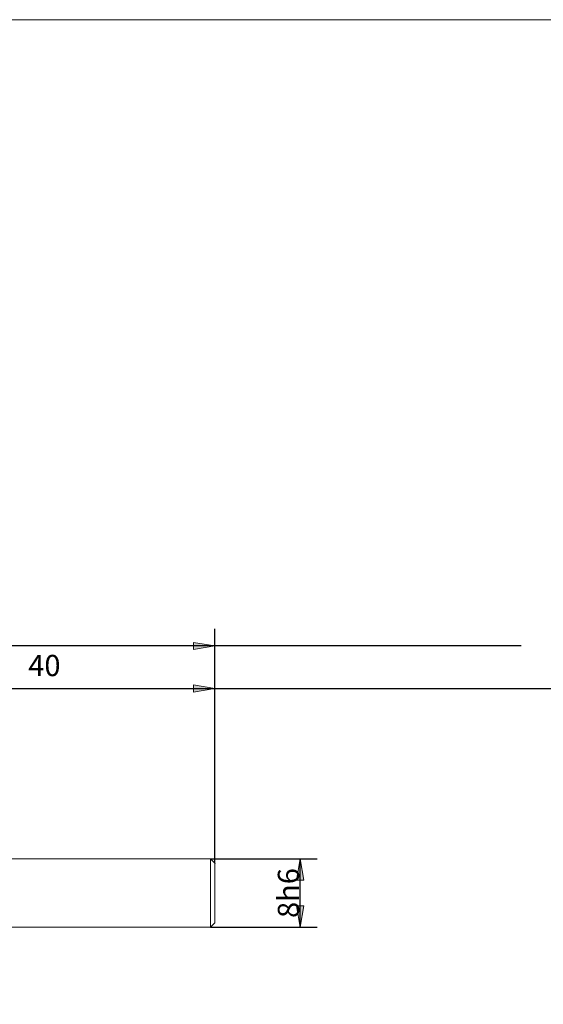
# Model space of a CAD drawing. Units: millimetres. Extents: x -126 to 134, y -103 to 103.
# Drawn here: x -55 to 7, y -13 to 103 of the extents above; entities that cross this region are included whole.
import ezdxf

# ---------------------------------------------------------------- set-up
doc = ezdxf.new("R2010")
doc.units = ezdxf.units.MM
doc.header["$MEASUREMENT"] = 0
doc.layers.get('0').update_dxf_attribs({"lineweight": 0})
for name, color, linetype, lineweight in [('Bemassung', 7, 'Continuous', 0), ('Geo', 7, 'Continuous', 0), ('Rahmen', 7, 'Continuous', 0)]:
    doc.layers.add(name, color=color, linetype=linetype, lineweight=lineweight)
doc.styles.get("Standard").update_dxf_attribs({"font": 'Arial'})
doc.dimstyles.new('BEM-ISBE', dxfattribs={"dimtxt": 2.5, "dimasz": 2.5, "dimexe": 1.25, "dimexo": 0.625, "dimtad": 1, "dimdec": 3, "dimzin": 0, "dimdsep": 46, "dimtxsty": 'Standard', "dimblk": 'VDDIM_DEFAULT', "dimcen": 0.09, "dimadec": 3, "dimazin": 0, "dimtol": 1, "dimtm": 1e-09, "dimtfac": 0.5, "dimtdec": 3, "dimtmove": 0, "dimatfit": 3, "dimfxl": 1, "dimtolj": 1, "dimtzin": 0, "dimarcsym": 0})

# ---------------------------------------------------------------- blocks, each defined once
blk = doc.blocks.new('VDDIM_DEFAULT')
at = {"linetype": 'Continuous'}
blk.add_hatch(color=0, dxfattribs=at).paths.add_polyline_path([(0, 0), (-1, -0.1665), (-1, 0.1665)], flags=0)
at = {"color": 0, "linetype": 'Continuous'}
blk.add_lwpolyline([(0, 0), (-1, -0.1665), (-1, 0.1665), (0, 0)], dxfattribs=at)
blk = doc.blocks.new('*D7')
at = {"layer": 'Bemassung', "color": 0, "lineweight": -2}
for p, q in [((-31.66, 4), (-31.66, 31.5)), ((-71.66, 4.5), (-71.66, 26.5)), ((-71.66, 24.5), (49.11, 24.5))]:
    blk.add_line(p, q, dxfattribs=at)
at = {"layer": 'Bemassung', "color": 0}
for p in [(-71.66, 4.5), (-31.66, 4)]:
    blk.add_point(p, dxfattribs=at)
at = {"layer": 'Bemassung', "color": 0, "lineweight": -2, "xscale": 2.5, "yscale": 2.5, "zscale": 2.5, "rotation": 180}
blk.add_blockref('VDDIM_DEFAULT', (-71.66, 24.5), dxfattribs=at)
at = {"layer": 'Bemassung', "color": 0, "lineweight": -2, "xscale": 2.5, "yscale": 2.5, "zscale": 2.5}
blk.add_blockref('VDDIM_DEFAULT', (-31.66, 24.5), dxfattribs=at)
at = {"layer": 'Bemassung', "color": 0, "insert": (-51.66, 25.17), "char_height": 2.5, "attachment_point": 8}
blk.add_mtext('40', dxfattribs=at)
blk = doc.blocks.new('*D10')
at = {"layer": 'Bemassung', "color": 0, "lineweight": -2}
for p, q in [((-101.66, -10.5), (-101.66, 31.5)), ((-31.66, 4), (-31.66, 31.5)), ((4.26, 29.5), (-101.66, 29.5))]:
    blk.add_line(p, q, dxfattribs=at)
at = {"layer": 'Bemassung', "color": 0}
for p in [(-31.66, 4), (-101.66, -10.5)]:
    blk.add_point(p, dxfattribs=at)
at = {"layer": 'Bemassung', "color": 0, "lineweight": -2, "xscale": 2.5, "yscale": 2.5, "zscale": 2.5, "rotation": 180}
blk.add_blockref('VDDIM_DEFAULT', (-101.66, 29.5), dxfattribs=at)
at = {"layer": 'Bemassung', "color": 0, "lineweight": -2, "xscale": 2.5, "yscale": 2.5, "zscale": 2.5}
blk.add_blockref('VDDIM_DEFAULT', (-31.66, 29.5), dxfattribs=at)
at = {"layer": 'Bemassung', "color": 0, "insert": (-66.66, 30.17), "char_height": 2.5, "attachment_point": 8}
blk.add_mtext('70', dxfattribs=at)
blk = doc.blocks.new('*D8')
at = {"layer": 'Bemassung', "color": 0, "lineweight": -2}
for p, q in [((-32.16, 4.5), (-19.66, 4.5)), ((-21.66, -3.5), (-21.66, 4.5)), ((-32.16, -3.5), (-19.66, -3.5))]:
    blk.add_line(p, q, dxfattribs=at)
at = {"layer": 'Bemassung', "color": 0}
for p in [(-32.16, 4.5), (-32.16, -3.5)]:
    blk.add_point(p, dxfattribs=at)
at = {"layer": 'Bemassung', "color": 0, "lineweight": -2, "xscale": 2.5, "yscale": 2.5, "zscale": 2.5}
for p, rotation in [((-21.66, 4.5), 90), ((-21.66, -3.5), 270)]:
    blk.add_blockref('VDDIM_DEFAULT', p, dxfattribs=dict(at, rotation=rotation))
at = {"layer": 'Bemassung', "color": 0, "insert": (-21, 0.5), "char_height": 2.5, "attachment_point": 8, "rotation": 90}
blk.add_mtext('8h6', dxfattribs=at)

msp = doc.modelspace()

# ---------------------------------------------------------------- linework, layer by layer
at = {"layer": 'Geo'}
for p, q in [((-71.6624, 4.5012), (-32.1624, 4.5012)), ((-32.1624, 4.5012), (-31.6624, 4.0012)), ((-32.1624, 4.5012), (-32.1624, -3.4988)), ((-31.6624, 4.0012), (-31.6624, 0.5012)), ((-31.6624, 4.0012), (-31.6624, -2.9988)), ((-32.1624, -3.4988), (-31.6624, -2.9988)), ((-71.6624, -3.4988), (-32.1624, -3.4988))]:
    msp.add_line(p, q, dxfattribs=at)
at = {"layer": 'Rahmen'}
msp.add_lwpolyline([(-125.5406, 102.9884), (134.3109, 102.9884), (134.3109, -102.9884), (-125.5406, -102.9884)], close=True, dxfattribs=at)

# ---------------------------------------------------------------- dimensions: what is measured, and where the dimension line sits
at = {"layer": 'Bemassung'}
for base, p1, p2, text, picture, middle in [((-101.6624, 29.5012), (-31.6624, 4.0012), (-101.6624, -10.4988), '70', '*D10', (-66.6624, 30.1678)), ((-31.6624, 24.5012), (-71.6624, 4.5012), (-31.6624, 4.0012), '40', '*D7', (-51.6624, 25.1678))]:
    dim = msp.add_linear_dim(base=base, p1=p1, p2=p2, text=text, dimstyle='BEM-ISBE', override={"dimgap": 0.625, "dimlfac": 1, "dimzin": 8, "dimtol": 0, "dimlim": 0, "dimtzin": 8}, dxfattribs=at)
    dim.commit()
    dim.dimension.update_dxf_attribs({"geometry": picture, "text_midpoint": middle})
dim = msp.add_linear_dim(base=(-21.6624, 4.5012), p1=(-32.1624, -3.4988), p2=(-32.1624, 4.5012), angle=90, text='8h6', dimstyle='BEM-ISBE', override={"dimgap": 0.625, "dimlfac": 1, "dimzin": 8, "dimtol": 0, "dimlim": 0, "dimtzin": 8}, dxfattribs=at)
dim.commit()
dim.dimension.update_dxf_attribs({"geometry": '*D8', "text_midpoint": (-20.9957, 0.5012)})

doc.saveas('drawing.dxf')
